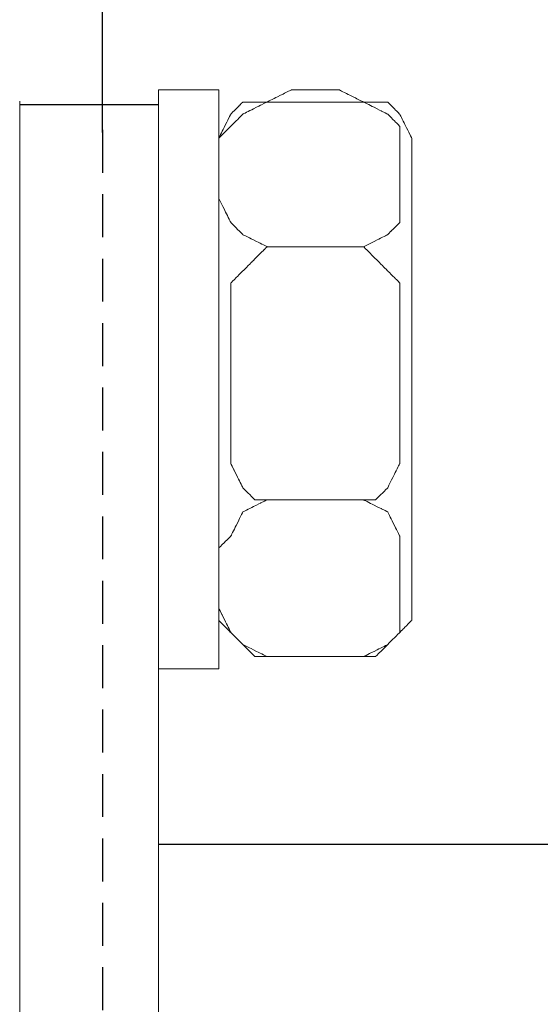
# Model space of a CAD drawing. Units: centimetres. Extents: x -582 to 2, y -182 to 106.
# Drawn here: x -406 to -394, y -1 to 22 of the extents above; entities that cross this region are included whole.
import ezdxf

# ---------------------------------------------------------------- set-up
doc = ezdxf.new("R2010")
doc.units = ezdxf.units.CM
doc.header["$MEASUREMENT"] = 0
doc.linetypes.add('штриховаяX2', pattern=[1.5, 1, -0.5])
doc.layers.add('layer 1', color=7, linetype='Continuous')
doc.styles.get("Standard").update_dxf_attribs({"font": 'isocpeur.ttf', "height": 10})
doc.dimstyles.get("Standard").update_dxf_attribs({"dimtxt": 10, "dimasz": 10, "dimexe": 0.18, "dimexo": 0.0625, "dimgap": 3, "dimtad": 1, "dimdec": 0, "dimzin": 0, "dimdsep": 46, "dimtxsty": 'Standard', "dimcen": 0.09, "dimadec": 0, "dimazin": 0, "dimtfac": 1, "dimtdec": 0, "dimtmove": 0, "dimatfit": 3, "dimfxl": 1, "dimtolj": 1, "dimtzin": 0, "dimarcsym": 0})

# ---------------------------------------------------------------- blocks, each defined once
blk = doc.blocks.new('*D6')
at = {"color": 0, "lineweight": -2, "transparency": 16777216}
for p, q in [((-441.183, 19.573), (-441.183, 50.669)), ((-431.183, 50.489), (-413.712, 50.489)), ((-403.712, 19.573), (-403.712, 50.669))]:
    blk.add_line(p, q, dxfattribs=at)
at = {"color": 0, "transparency": 16777216}
for points in [[(-431.183, 52.156), (-431.183, 48.822), (-441.183, 50.489)], [(-413.712, 52.156), (-413.712, 48.822), (-403.712, 50.489)]]:
    blk.add_solid(points, dxfattribs=at)
at = {"layer": 'Defpoints', "color": 0, "transparency": 16777216}
for p in [(-403.712, 50.489), (-441.183, 19.51), (-403.712, 19.51)]:
    blk.add_point(p, dxfattribs=at)
at = {"color": 0, "transparency": 16777216, "insert": (-422.447, 58.489), "char_height": 10, "attachment_point": 5}
blk.add_mtext('\\A1;37', dxfattribs=at)

msp = doc.modelspace()

# ---------------------------------------------------------------- linework, layer by layer
for p, q in [((-402.407, 20.216), (-405.638, 20.216)), ((-402.406, 3.001), (-369.586, 3.001))]:
    msp.add_line(p, q)
at = {"linetype": 'штриховаяX2'}
msp.add_line((-403.712, 19.635), (-403.712, -105.052), dxfattribs=at)
at = {"layer": 'layer 1', "lineweight": 20}
for points, knots in [([(-401.003, 7.088), (-401.003, 7.088), (-402.407, 7.088), (-402.407, 7.088), (-402.407, 7.088), (-402.407, 7.088), (-402.407, 7.088), (-402.407, 10.457), (-402.407, 10.457), (-402.407, 13.826), (-402.407, 20.564), (-402.407, 20.564), (-402.407, 20.564), (-402.407, 20.564), (-402.407, 20.564), (-402.056, 20.564), (-402.056, 20.564), (-401.705, 20.564), (-401.003, 20.564), (-401.003, 20.564), (-401.003, 20.564), (-401.003, 20.564), (-401.003, 20.564), (-401.003, 17.195), (-401.003, 17.195), (-401.003, 13.826), (-401.003, 7.088), (-401.003, 7.088), (-401.003, 7.088), (-401.003, 7.088), (-401.003, 7.088), (-401.003, 7.088)], [0, 0, 0, 0, 0.111111, 0.111111, 0.111111, 0.166667, 0.222222, 0.222222, 0.222222, 0.277778, 0.333333, 0.333333, 0.333333, 0.388889, 0.444444, 0.444444, 0.444444, 0.5, 0.555556, 0.555556, 0.555556, 0.611111, 0.666667, 0.666667, 0.666667, 0.722222, 0.777778, 0.777778, 0.777778, 0.888889, 1, 1, 1, 1]), ([(-401.003, 7.088), (-401.003, 7.088), (-402.407, 7.088), (-402.407, 7.088), (-402.407, 7.088), (-402.407, 7.088), (-402.407, 7.088), (-402.407, 10.457), (-402.407, 10.457), (-402.407, 13.826), (-402.407, 20.564), (-402.407, 20.564), (-402.407, 20.564), (-402.407, 20.564), (-402.407, 20.564), (-402.056, 20.564), (-402.056, 20.564), (-401.705, 20.564), (-401.003, 20.564), (-401.003, 20.564), (-401.003, 20.564), (-401.003, 20.564), (-401.003, 20.564), (-401.003, 17.195), (-401.003, 17.195), (-401.003, 13.826), (-401.003, 7.088), (-401.003, 7.088), (-401.003, 7.088), (-401.003, 7.088), (-401.003, 7.088), (-401.003, 7.088)], [0, 0, 0, 0, 0.111111, 0.111111, 0.111111, 0.166667, 0.222222, 0.222222, 0.222222, 0.277778, 0.333333, 0.333333, 0.333333, 0.388889, 0.444444, 0.444444, 0.444444, 0.5, 0.555556, 0.555556, 0.555556, 0.611111, 0.666667, 0.666667, 0.666667, 0.722222, 0.777778, 0.777778, 0.777778, 0.888889, 1, 1, 1, 1]), ([(-401.003, 19.441), (-401.003, 19.441), (-401.003, 18.038), (-401.003, 18.038), (-401.003, 18.038), (-401.003, 18.038), (-401.003, 18.038), (-400.933, 17.897), (-400.933, 17.897), (-400.863, 17.757), (-400.723, 17.476), (-400.723, 17.476), (-400.723, 17.476), (-400.723, 17.476), (-400.723, 17.476), (-400.652, 17.406), (-400.652, 17.406), (-400.582, 17.335), (-400.442, 17.195), (-400.442, 17.195), (-400.442, 17.195), (-400.442, 17.195), (-400.442, 17.195), (-400.301, 17.125), (-400.301, 17.125), (-400.161, 17.055), (-399.88, 16.914), (-399.88, 16.914), (-399.88, 16.914), (-399.88, 16.914), (-399.88, 16.914), (-399.739, 16.914), (-399.739, 16.914), (-399.599, 16.914), (-399.319, 16.914), (-399.319, 16.914), (-399.319, 16.914), (-399.319, 16.914), (-399.319, 16.914), (-399.038, 16.914), (-399.038, 16.914), (-398.758, 16.914), (-398.195, 16.914), (-398.195, 16.914), (-398.195, 16.914), (-398.195, 16.914), (-398.195, 16.914), (-398.056, 16.914), (-398.056, 16.914), (-397.915, 16.914), (-397.634, 16.914), (-397.634, 16.914), (-397.634, 16.914), (-397.634, 16.914), (-397.634, 16.914), (-397.494, 16.984), (-397.494, 16.984), (-397.353, 17.055), (-397.072, 17.195), (-397.072, 17.195), (-397.072, 17.195), (-397.072, 17.195), (-397.072, 17.195), (-397.003, 17.265), (-397.003, 17.265), (-396.933, 17.335), (-396.792, 17.476), (-396.792, 17.476), (-396.792, 17.476), (-396.792, 17.476), (-396.792, 17.476), (-396.792, 17.616), (-396.792, 17.616), (-396.792, 17.757), (-396.792, 18.038), (-396.792, 18.038), (-396.792, 18.038), (-396.792, 18.038), (-396.792, 18.038), (-396.792, 18.388), (-396.792, 18.388), (-396.792, 18.739), (-396.792, 19.441), (-396.792, 19.441), (-396.792, 19.441), (-396.792, 19.441), (-396.792, 19.511), (-396.792, 19.511), (-396.792, 19.511), (-396.792, 19.511), (-396.792, 19.722), (-396.792, 19.722), (-396.792, 19.722), (-396.792, 19.722), (-396.792, 19.722), (-396.862, 19.792), (-396.862, 19.792), (-396.933, 19.862), (-397.072, 20.003), (-397.072, 20.003), (-397.072, 20.003), (-397.072, 20.003), (-397.072, 20.003), (-397.214, 20.073), (-397.214, 20.073), (-397.353, 20.143), (-397.634, 20.284), (-397.634, 20.284), (-397.634, 20.284), (-397.634, 20.284), (-397.634, 20.284), (-397.775, 20.354), (-397.775, 20.354), (-397.915, 20.423), (-398.195, 20.564), (-398.195, 20.564), (-398.195, 20.564), (-398.195, 20.564), (-398.195, 20.564), (-398.477, 20.564), (-398.477, 20.564), (-398.758, 20.564), (-399.319, 20.564), (-399.319, 20.564), (-399.319, 20.564), (-399.319, 20.564), (-399.319, 20.564), (-399.46, 20.494), (-399.46, 20.494), (-399.599, 20.423), (-399.88, 20.284), (-399.88, 20.284), (-399.88, 20.284), (-399.88, 20.284), (-399.88, 20.284), (-400.021, 20.213), (-400.021, 20.213), (-400.161, 20.143), (-400.442, 20.003), (-400.442, 20.003), (-400.442, 20.003), (-400.442, 20.003), (-400.442, 20.003), (-400.512, 19.932), (-400.512, 19.932), (-400.582, 19.862), (-400.723, 19.722), (-400.723, 19.722), (-400.723, 19.722), (-400.723, 19.722), (-400.723, 19.722), (-400.793, 19.652), (-400.793, 19.652), (-400.863, 19.581), (-401.003, 19.441), (-401.003, 19.441), (-401.003, 19.441), (-401.003, 19.441), (-401.003, 19.441), (-401.003, 19.441)], [0, 0, 0, 0, 0.02439, 0.02439, 0.02439, 0.036585, 0.04878, 0.04878, 0.04878, 0.060976, 0.073171, 0.073171, 0.073171, 0.085366, 0.097561, 0.097561, 0.097561, 0.109756, 0.121951, 0.121951, 0.121951, 0.134146, 0.146341, 0.146341, 0.146341, 0.158537, 0.170732, 0.170732, 0.170732, 0.182927, 0.195122, 0.195122, 0.195122, 0.207317, 0.219512, 0.219512, 0.219512, 0.231707, 0.243902, 0.243902, 0.243902, 0.256098, 0.268293, 0.268293, 0.268293, 0.280488, 0.292683, 0.292683, 0.292683, 0.304878, 0.317073, 0.317073, 0.317073, 0.329268, 0.341463, 0.341463, 0.341463, 0.353659, 0.365854, 0.365854, 0.365854, 0.378049, 0.390244, 0.390244, 0.390244, 0.402439, 0.414634, 0.414634, 0.414634, 0.426829, 0.439024, 0.439024, 0.439024, 0.45122, 0.463415, 0.463415, 0.463415, 0.47561, 0.487805, 0.487805, 0.487805, 0.5, 0.512195, 0.512195, 0.512195, 0.52439, 0.536585, 0.536585, 0.536585, 0.54878, 0.560976, 0.560976, 0.560976, 0.573171, 0.585366, 0.585366, 0.585366, 0.597561, 0.609756, 0.609756, 0.609756, 0.621951, 0.634146, 0.634146, 0.634146, 0.646341, 0.658537, 0.658537, 0.658537, 0.670732, 0.682927, 0.682927, 0.682927, 0.695122, 0.707317, 0.707317, 0.707317, 0.719512, 0.731707, 0.731707, 0.731707, 0.743902, 0.756098, 0.756098, 0.756098, 0.768293, 0.780488, 0.780488, 0.780488, 0.792683, 0.804878, 0.804878, 0.804878, 0.817073, 0.829268, 0.829268, 0.829268, 0.841463, 0.853659, 0.853659, 0.853659, 0.865854, 0.878049, 0.878049, 0.878049, 0.890244, 0.902439, 0.902439, 0.902439, 0.914634, 0.926829, 0.926829, 0.926829, 0.939024, 0.95122, 0.95122, 0.95122, 0.97561, 1, 1, 1, 1]), ([(-401.003, 19.441), (-401.003, 19.441), (-401.003, 18.038), (-401.003, 18.038), (-401.003, 18.038), (-401.003, 18.038), (-401.003, 18.038), (-400.933, 17.897), (-400.933, 17.897), (-400.863, 17.757), (-400.723, 17.476), (-400.723, 17.476), (-400.723, 17.476), (-400.723, 17.476), (-400.723, 17.476), (-400.652, 17.406), (-400.652, 17.406), (-400.582, 17.335), (-400.442, 17.195), (-400.442, 17.195), (-400.442, 17.195), (-400.442, 17.195), (-400.442, 17.195), (-400.301, 17.125), (-400.301, 17.125), (-400.161, 17.055), (-399.88, 16.914), (-399.88, 16.914), (-399.88, 16.914), (-399.88, 16.914), (-399.88, 16.914), (-399.739, 16.914), (-399.739, 16.914), (-399.599, 16.914), (-399.319, 16.914), (-399.319, 16.914), (-399.319, 16.914), (-399.319, 16.914), (-399.319, 16.914), (-399.038, 16.914), (-399.038, 16.914), (-398.758, 16.914), (-398.195, 16.914), (-398.195, 16.914), (-398.195, 16.914), (-398.195, 16.914), (-398.195, 16.914), (-398.056, 16.914), (-398.056, 16.914), (-397.915, 16.914), (-397.634, 16.914), (-397.634, 16.914), (-397.634, 16.914), (-397.634, 16.914), (-397.634, 16.914), (-397.494, 16.984), (-397.494, 16.984), (-397.353, 17.055), (-397.072, 17.195), (-397.072, 17.195), (-397.072, 17.195), (-397.072, 17.195), (-397.072, 17.195), (-397.003, 17.265), (-397.003, 17.265), (-396.933, 17.335), (-396.792, 17.476), (-396.792, 17.476), (-396.792, 17.476), (-396.792, 17.476), (-396.792, 17.476), (-396.792, 17.616), (-396.792, 17.616), (-396.792, 17.757), (-396.792, 18.038), (-396.792, 18.038), (-396.792, 18.038), (-396.792, 18.038), (-396.792, 18.038), (-396.792, 18.388), (-396.792, 18.388), (-396.792, 18.739), (-396.792, 19.441), (-396.792, 19.441), (-396.792, 19.441), (-396.792, 19.441), (-396.792, 19.511), (-396.792, 19.511), (-396.792, 19.511), (-396.792, 19.511), (-396.792, 19.722), (-396.792, 19.722), (-396.792, 19.722), (-396.792, 19.722), (-396.792, 19.722), (-396.862, 19.792), (-396.862, 19.792), (-396.933, 19.862), (-397.072, 20.003), (-397.072, 20.003), (-397.072, 20.003), (-397.072, 20.003), (-397.072, 20.003), (-397.214, 20.073), (-397.214, 20.073), (-397.353, 20.143), (-397.634, 20.284), (-397.634, 20.284), (-397.634, 20.284), (-397.634, 20.284), (-397.634, 20.284), (-397.775, 20.354), (-397.775, 20.354), (-397.915, 20.423), (-398.195, 20.564), (-398.195, 20.564), (-398.195, 20.564), (-398.195, 20.564), (-398.195, 20.564), (-398.477, 20.564), (-398.477, 20.564), (-398.758, 20.564), (-399.319, 20.564), (-399.319, 20.564), (-399.319, 20.564), (-399.319, 20.564), (-399.319, 20.564), (-399.46, 20.494), (-399.46, 20.494), (-399.599, 20.423), (-399.88, 20.284), (-399.88, 20.284), (-399.88, 20.284), (-399.88, 20.284), (-399.88, 20.284), (-400.021, 20.213), (-400.021, 20.213), (-400.161, 20.143), (-400.442, 20.003), (-400.442, 20.003), (-400.442, 20.003), (-400.442, 20.003), (-400.442, 20.003), (-400.512, 19.932), (-400.512, 19.932), (-400.582, 19.862), (-400.723, 19.722), (-400.723, 19.722), (-400.723, 19.722), (-400.723, 19.722), (-400.723, 19.722), (-400.793, 19.652), (-400.793, 19.652), (-400.863, 19.581), (-401.003, 19.441), (-401.003, 19.441), (-401.003, 19.441), (-401.003, 19.441), (-401.003, 19.441), (-401.003, 19.441)], [0, 0, 0, 0, 0.02439, 0.02439, 0.02439, 0.036585, 0.04878, 0.04878, 0.04878, 0.060976, 0.073171, 0.073171, 0.073171, 0.085366, 0.097561, 0.097561, 0.097561, 0.109756, 0.121951, 0.121951, 0.121951, 0.134146, 0.146341, 0.146341, 0.146341, 0.158537, 0.170732, 0.170732, 0.170732, 0.182927, 0.195122, 0.195122, 0.195122, 0.207317, 0.219512, 0.219512, 0.219512, 0.231707, 0.243902, 0.243902, 0.243902, 0.256098, 0.268293, 0.268293, 0.268293, 0.280488, 0.292683, 0.292683, 0.292683, 0.304878, 0.317073, 0.317073, 0.317073, 0.329268, 0.341463, 0.341463, 0.341463, 0.353659, 0.365854, 0.365854, 0.365854, 0.378049, 0.390244, 0.390244, 0.390244, 0.402439, 0.414634, 0.414634, 0.414634, 0.426829, 0.439024, 0.439024, 0.439024, 0.45122, 0.463415, 0.463415, 0.463415, 0.47561, 0.487805, 0.487805, 0.487805, 0.5, 0.512195, 0.512195, 0.512195, 0.52439, 0.536585, 0.536585, 0.536585, 0.54878, 0.560976, 0.560976, 0.560976, 0.573171, 0.585366, 0.585366, 0.585366, 0.597561, 0.609756, 0.609756, 0.609756, 0.621951, 0.634146, 0.634146, 0.634146, 0.646341, 0.658537, 0.658537, 0.658537, 0.670732, 0.682927, 0.682927, 0.682927, 0.695122, 0.707317, 0.707317, 0.707317, 0.719512, 0.731707, 0.731707, 0.731707, 0.743902, 0.756098, 0.756098, 0.756098, 0.768293, 0.780488, 0.780488, 0.780488, 0.792683, 0.804878, 0.804878, 0.804878, 0.817073, 0.829268, 0.829268, 0.829268, 0.841463, 0.853659, 0.853659, 0.853659, 0.865854, 0.878049, 0.878049, 0.878049, 0.890244, 0.902439, 0.902439, 0.902439, 0.914634, 0.926829, 0.926829, 0.926829, 0.939024, 0.95122, 0.95122, 0.95122, 0.97561, 1, 1, 1, 1]), ([(-405.638, 20.302), (-405.638, 17.283), (-405.638, 4.291), (-405.638, -16.788), (-405.638, -16.788), (-405.638, -16.788), (-405.638, -16.788), (-405.638, -16.788), (-405.638, -16.788), (-405.638, -16.788), (-402.406, -16.788), (-402.406, -16.788), (-402.406, -16.788), (-402.406, -16.788), (-402.406, -16.788), (-402.406, -3.053), (-402.406, -3.053), (-402.406, 5.132), (-402.406, 18.195), (-402.406, 20.302)], [0.6925168, 0.6925168, 0.6925168, 0.6925168, 0.7222222, 0.7777778, 0.7777778, 0.7777778, 0.8888889, 1, 1, 1, 1.1111111, 1.1111111, 1.1111111, 1.1666667, 1.2222222, 1.2222222, 1.2222222, 1.2777778, 1.2884357, 1.2884357, 1.2884357, 1.2884357]), ([(-405.638, 20.302), (-405.638, 17.283), (-405.638, 4.291), (-405.638, -16.788), (-405.638, -16.788), (-405.638, -16.788), (-405.638, -16.788), (-405.638, -16.788), (-405.638, -16.788), (-405.638, -16.788), (-402.406, -16.788), (-402.406, -16.788), (-402.406, -16.788), (-402.406, -16.788), (-402.406, -16.788), (-402.406, -3.053), (-402.406, -3.053), (-402.406, 5.132), (-402.406, 18.195), (-402.406, 20.302)], [0.6925168, 0.6925168, 0.6925168, 0.6925168, 0.7222222, 0.7777778, 0.7777778, 0.7777778, 0.8888889, 1, 1, 1, 1.1111111, 1.1111111, 1.1111111, 1.1666667, 1.2222222, 1.2222222, 1.2222222, 1.2777778, 1.2884357, 1.2884357, 1.2884357, 1.2884357]), ([(-399.599, 7.369), (-399.599, 7.369), (-397.914, 7.369), (-397.914, 7.369), (-397.914, 7.369), (-397.914, 7.369), (-397.914, 7.369), (-397.775, 7.369), (-397.775, 7.369), (-397.634, 7.369), (-397.353, 7.369), (-397.353, 7.369), (-397.353, 7.369), (-397.353, 7.369), (-397.353, 7.369), (-397.284, 7.439), (-397.284, 7.439), (-397.214, 7.509), (-397.072, 7.65), (-397.072, 7.65), (-397.072, 7.65), (-397.072, 7.65), (-397.072, 7.65), (-397.003, 7.72), (-397.003, 7.72), (-396.933, 7.79), (-396.792, 7.929), (-396.792, 7.929), (-396.792, 7.929), (-396.792, 7.929), (-396.792, 7.929), (-396.722, 8.001), (-396.722, 8.001), (-396.651, 8.071), (-396.511, 8.211), (-396.511, 8.211), (-396.511, 8.211), (-396.511, 8.211), (-396.511, 8.211), (-396.511, 11.019), (-396.511, 11.019), (-396.511, 13.826), (-396.511, 19.441), (-396.511, 19.441), (-396.511, 19.441), (-396.511, 19.441), (-396.511, 19.441), (-396.582, 19.581), (-396.582, 19.581), (-396.651, 19.722), (-396.792, 20.003), (-396.792, 20.003), (-396.792, 20.003), (-396.792, 20.003), (-396.792, 20.003), (-396.862, 20.073), (-396.862, 20.073), (-396.933, 20.143), (-397.072, 20.284), (-397.072, 20.284), (-397.072, 20.284), (-397.072, 20.284), (-397.144, 20.284), (-397.144, 20.284), (-397.144, 20.284), (-397.144, 20.284), (-397.353, 20.284), (-397.353, 20.284), (-397.353, 20.284), (-397.353, 20.284), (-397.353, 20.284), (-397.494, 20.284), (-397.494, 20.284), (-397.634, 20.283), (-397.914, 20.284), (-397.914, 20.284), (-397.914, 20.284), (-397.914, 20.284), (-397.914, 20.284), (-398.336, 20.284), (-398.336, 20.284), (-398.758, 20.283), (-399.599, 20.284), (-399.599, 20.284), (-399.599, 20.284), (-399.599, 20.284), (-399.599, 20.284), (-399.739, 20.284), (-399.739, 20.284), (-399.88, 20.283), (-400.161, 20.284), (-400.161, 20.284), (-400.161, 20.284), (-400.161, 20.284), (-400.231, 20.284), (-400.231, 20.284), (-400.231, 20.284), (-400.231, 20.284), (-400.442, 20.284), (-400.442, 20.284), (-400.442, 20.284), (-400.442, 20.284), (-400.442, 20.284), (-400.512, 20.213), (-400.512, 20.213), (-400.582, 20.143), (-400.723, 20.003), (-400.723, 20.003), (-400.723, 20.003), (-400.723, 20.003), (-400.723, 20.003), (-400.793, 19.862), (-400.793, 19.862), (-400.863, 19.722), (-401.003, 19.441), (-401.003, 19.441), (-401.003, 19.441), (-401.003, 19.441), (-401.003, 19.441), (-401.003, 16.634), (-401.003, 16.634), (-401.003, 13.826), (-401.003, 8.211), (-401.003, 8.211), (-401.003, 8.211), (-401.003, 8.211), (-401.003, 8.211), (-400.933, 8.141), (-400.933, 8.141), (-400.863, 8.071), (-400.723, 7.929), (-400.723, 7.929), (-400.723, 7.929), (-400.723, 7.929), (-400.723, 7.929), (-400.652, 7.86), (-400.652, 7.86), (-400.582, 7.79), (-400.442, 7.65), (-400.442, 7.65), (-400.442, 7.65), (-400.442, 7.65), (-400.442, 7.65), (-400.371, 7.579), (-400.371, 7.579), (-400.301, 7.509), (-400.161, 7.369), (-400.161, 7.369), (-400.161, 7.369), (-400.161, 7.369), (-400.161, 7.369), (-400.021, 7.369), (-400.021, 7.369), (-399.88, 7.369), (-399.599, 7.369), (-399.599, 7.369), (-399.599, 7.369), (-399.599, 7.369), (-399.599, 7.369), (-399.599, 7.369)], [0, 0, 0, 0, 0.02439, 0.02439, 0.02439, 0.036585, 0.04878, 0.04878, 0.04878, 0.060976, 0.073171, 0.073171, 0.073171, 0.085366, 0.097561, 0.097561, 0.097561, 0.109756, 0.121951, 0.121951, 0.121951, 0.134146, 0.146341, 0.146341, 0.146341, 0.158537, 0.170732, 0.170732, 0.170732, 0.182927, 0.195122, 0.195122, 0.195122, 0.207317, 0.219512, 0.219512, 0.219512, 0.231707, 0.243902, 0.243902, 0.243902, 0.256098, 0.268293, 0.268293, 0.268293, 0.280488, 0.292683, 0.292683, 0.292683, 0.304878, 0.317073, 0.317073, 0.317073, 0.329268, 0.341463, 0.341463, 0.341463, 0.353659, 0.365854, 0.365854, 0.365854, 0.378049, 0.390244, 0.390244, 0.390244, 0.402439, 0.414634, 0.414634, 0.414634, 0.426829, 0.439024, 0.439024, 0.439024, 0.45122, 0.463415, 0.463415, 0.463415, 0.47561, 0.487805, 0.487805, 0.487805, 0.5, 0.512195, 0.512195, 0.512195, 0.52439, 0.536585, 0.536585, 0.536585, 0.54878, 0.560976, 0.560976, 0.560976, 0.573171, 0.585366, 0.585366, 0.585366, 0.597561, 0.609756, 0.609756, 0.609756, 0.621951, 0.634146, 0.634146, 0.634146, 0.646341, 0.658537, 0.658537, 0.658537, 0.670732, 0.682927, 0.682927, 0.682927, 0.695122, 0.707317, 0.707317, 0.707317, 0.719512, 0.731707, 0.731707, 0.731707, 0.743902, 0.756098, 0.756098, 0.756098, 0.768293, 0.780488, 0.780488, 0.780488, 0.792683, 0.804878, 0.804878, 0.804878, 0.817073, 0.829268, 0.829268, 0.829268, 0.841463, 0.853659, 0.853659, 0.853659, 0.865854, 0.878049, 0.878049, 0.878049, 0.890244, 0.902439, 0.902439, 0.902439, 0.914634, 0.926829, 0.926829, 0.926829, 0.939024, 0.95122, 0.95122, 0.95122, 0.97561, 1, 1, 1, 1]), ([(-399.599, 7.369), (-399.599, 7.369), (-397.914, 7.369), (-397.914, 7.369), (-397.914, 7.369), (-397.914, 7.369), (-397.914, 7.369), (-397.775, 7.369), (-397.775, 7.369), (-397.634, 7.369), (-397.353, 7.369), (-397.353, 7.369), (-397.353, 7.369), (-397.353, 7.369), (-397.353, 7.369), (-397.284, 7.439), (-397.284, 7.439), (-397.214, 7.509), (-397.072, 7.65), (-397.072, 7.65), (-397.072, 7.65), (-397.072, 7.65), (-397.072, 7.65), (-397.003, 7.72), (-397.003, 7.72), (-396.933, 7.79), (-396.792, 7.929), (-396.792, 7.929), (-396.792, 7.929), (-396.792, 7.929), (-396.792, 7.929), (-396.722, 8.001), (-396.722, 8.001), (-396.651, 8.071), (-396.511, 8.211), (-396.511, 8.211), (-396.511, 8.211), (-396.511, 8.211), (-396.511, 8.211), (-396.511, 11.019), (-396.511, 11.019), (-396.511, 13.826), (-396.511, 19.441), (-396.511, 19.441), (-396.511, 19.441), (-396.511, 19.441), (-396.511, 19.441), (-396.582, 19.581), (-396.582, 19.581), (-396.651, 19.722), (-396.792, 20.003), (-396.792, 20.003), (-396.792, 20.003), (-396.792, 20.003), (-396.792, 20.003), (-396.862, 20.073), (-396.862, 20.073), (-396.933, 20.143), (-397.072, 20.284), (-397.072, 20.284), (-397.072, 20.284), (-397.072, 20.284), (-397.144, 20.284), (-397.144, 20.284), (-397.144, 20.284), (-397.144, 20.284), (-397.353, 20.284), (-397.353, 20.284), (-397.353, 20.284), (-397.353, 20.284), (-397.353, 20.284), (-397.494, 20.284), (-397.494, 20.284), (-397.634, 20.283), (-397.914, 20.284), (-397.914, 20.284), (-397.914, 20.284), (-397.914, 20.284), (-397.914, 20.284), (-398.336, 20.284), (-398.336, 20.284), (-398.758, 20.283), (-399.599, 20.284), (-399.599, 20.284), (-399.599, 20.284), (-399.599, 20.284), (-399.599, 20.284), (-399.739, 20.284), (-399.739, 20.284), (-399.88, 20.283), (-400.161, 20.284), (-400.161, 20.284), (-400.161, 20.284), (-400.161, 20.284), (-400.231, 20.284), (-400.231, 20.284), (-400.231, 20.284), (-400.231, 20.284), (-400.442, 20.284), (-400.442, 20.284), (-400.442, 20.284), (-400.442, 20.284), (-400.442, 20.284), (-400.512, 20.213), (-400.512, 20.213), (-400.582, 20.143), (-400.723, 20.003), (-400.723, 20.003), (-400.723, 20.003), (-400.723, 20.003), (-400.723, 20.003), (-400.793, 19.862), (-400.793, 19.862), (-400.863, 19.722), (-401.003, 19.441), (-401.003, 19.441), (-401.003, 19.441), (-401.003, 19.441), (-401.003, 19.441), (-401.003, 16.634), (-401.003, 16.634), (-401.003, 13.826), (-401.003, 8.211), (-401.003, 8.211), (-401.003, 8.211), (-401.003, 8.211), (-401.003, 8.211), (-400.933, 8.141), (-400.933, 8.141), (-400.863, 8.071), (-400.723, 7.929), (-400.723, 7.929), (-400.723, 7.929), (-400.723, 7.929), (-400.723, 7.929), (-400.652, 7.86), (-400.652, 7.86), (-400.582, 7.79), (-400.442, 7.65), (-400.442, 7.65), (-400.442, 7.65), (-400.442, 7.65), (-400.442, 7.65), (-400.371, 7.579), (-400.371, 7.579), (-400.301, 7.509), (-400.161, 7.369), (-400.161, 7.369), (-400.161, 7.369), (-400.161, 7.369), (-400.161, 7.369), (-400.021, 7.369), (-400.021, 7.369), (-399.88, 7.369), (-399.599, 7.369), (-399.599, 7.369), (-399.599, 7.369), (-399.599, 7.369), (-399.599, 7.369), (-399.599, 7.369)], [0, 0, 0, 0, 0.02439, 0.02439, 0.02439, 0.036585, 0.04878, 0.04878, 0.04878, 0.060976, 0.073171, 0.073171, 0.073171, 0.085366, 0.097561, 0.097561, 0.097561, 0.109756, 0.121951, 0.121951, 0.121951, 0.134146, 0.146341, 0.146341, 0.146341, 0.158537, 0.170732, 0.170732, 0.170732, 0.182927, 0.195122, 0.195122, 0.195122, 0.207317, 0.219512, 0.219512, 0.219512, 0.231707, 0.243902, 0.243902, 0.243902, 0.256098, 0.268293, 0.268293, 0.268293, 0.280488, 0.292683, 0.292683, 0.292683, 0.304878, 0.317073, 0.317073, 0.317073, 0.329268, 0.341463, 0.341463, 0.341463, 0.353659, 0.365854, 0.365854, 0.365854, 0.378049, 0.390244, 0.390244, 0.390244, 0.402439, 0.414634, 0.414634, 0.414634, 0.426829, 0.439024, 0.439024, 0.439024, 0.45122, 0.463415, 0.463415, 0.463415, 0.47561, 0.487805, 0.487805, 0.487805, 0.5, 0.512195, 0.512195, 0.512195, 0.52439, 0.536585, 0.536585, 0.536585, 0.54878, 0.560976, 0.560976, 0.560976, 0.573171, 0.585366, 0.585366, 0.585366, 0.597561, 0.609756, 0.609756, 0.609756, 0.621951, 0.634146, 0.634146, 0.634146, 0.646341, 0.658537, 0.658537, 0.658537, 0.670732, 0.682927, 0.682927, 0.682927, 0.695122, 0.707317, 0.707317, 0.707317, 0.719512, 0.731707, 0.731707, 0.731707, 0.743902, 0.756098, 0.756098, 0.756098, 0.768293, 0.780488, 0.780488, 0.780488, 0.792683, 0.804878, 0.804878, 0.804878, 0.817073, 0.829268, 0.829268, 0.829268, 0.841463, 0.853659, 0.853659, 0.853659, 0.865854, 0.878049, 0.878049, 0.878049, 0.890244, 0.902439, 0.902439, 0.902439, 0.914634, 0.926829, 0.926829, 0.926829, 0.939024, 0.95122, 0.95122, 0.95122, 0.97561, 1, 1, 1, 1]), ([(-402.407, 16.914), (-402.407, 16.914), (-402.407, 16.914), (-402.407, 15.371), (-402.407, 15.371), (-402.407, 13.826), (-402.407, 10.738), (-402.407, 10.738)], [0, 0, 0, 0, 0.333333, 0.333333, 0.333333, 0.666667, 1, 1, 1, 1]), ([(-400.723, 15.51), (-400.723, 15.51), (-400.723, 12.141), (-400.723, 12.141), (-400.723, 12.141), (-400.723, 12.141), (-400.723, 12.071), (-400.723, 12.071), (-400.723, 12.071), (-400.723, 12.071), (-400.723, 11.861), (-400.723, 11.861), (-400.723, 11.861), (-400.723, 11.861), (-400.723, 11.861), (-400.652, 11.721), (-400.652, 11.721), (-400.582, 11.58), (-400.442, 11.299), (-400.442, 11.299), (-400.442, 11.299), (-400.442, 11.299), (-400.442, 11.299), (-400.371, 11.23), (-400.371, 11.23), (-400.301, 11.159), (-400.161, 11.019), (-400.161, 11.019), (-400.161, 11.019), (-400.161, 11.019), (-400.091, 11.019), (-400.091, 11.019), (-400.091, 11.019), (-400.091, 11.019), (-399.88, 11.019), (-399.88, 11.019), (-399.88, 11.019), (-399.88, 11.019), (-399.88, 11.019), (-399.319, 11.019), (-399.319, 11.019), (-398.758, 11.019), (-397.634, 11.019), (-397.634, 11.019), (-397.634, 11.019), (-397.634, 11.019), (-397.564, 11.019), (-397.564, 11.019), (-397.564, 11.019), (-397.564, 11.019), (-397.353, 11.019), (-397.353, 11.019), (-397.353, 11.019), (-397.353, 11.019), (-397.353, 11.019), (-397.284, 11.088), (-397.284, 11.088), (-397.214, 11.159), (-397.072, 11.299), (-397.072, 11.299), (-397.072, 11.299), (-397.072, 11.299), (-397.072, 11.299), (-397.003, 11.44), (-397.003, 11.44), (-396.933, 11.58), (-396.792, 11.861), (-396.792, 11.861), (-396.792, 11.861), (-396.792, 11.861), (-396.792, 11.931), (-396.792, 11.931), (-396.792, 11.931), (-396.792, 11.931), (-396.792, 12.141), (-396.792, 12.141), (-396.792, 12.141), (-396.792, 12.141), (-396.792, 12.141), (-396.792, 12.984), (-396.792, 12.984), (-396.792, 13.826), (-396.792, 15.51), (-396.792, 15.51), (-396.792, 15.51), (-396.792, 15.51), (-396.792, 15.51), (-396.792, 15.651), (-396.792, 15.651), (-396.792, 15.791), (-396.792, 16.072), (-396.792, 16.072), (-396.792, 16.072), (-396.792, 16.072), (-396.792, 16.072), (-396.862, 16.142), (-396.862, 16.142), (-396.933, 16.212), (-397.072, 16.352), (-397.072, 16.352), (-397.072, 16.352), (-397.072, 16.352), (-397.072, 16.352), (-397.144, 16.423), (-397.144, 16.423), (-397.214, 16.493), (-397.353, 16.634), (-397.353, 16.634), (-397.353, 16.634), (-397.353, 16.634), (-397.353, 16.634), (-397.423, 16.704), (-397.423, 16.704), (-397.494, 16.775), (-397.634, 16.914), (-397.634, 16.914), (-397.634, 16.914), (-397.634, 16.914), (-397.634, 16.914), (-398.196, 16.914), (-398.196, 16.914), (-398.758, 16.914), (-399.88, 16.914), (-399.88, 16.914), (-399.88, 16.914), (-399.88, 16.914), (-399.88, 16.914), (-399.95, 16.845), (-399.95, 16.845), (-400.02, 16.775), (-400.161, 16.634), (-400.161, 16.634), (-400.161, 16.634), (-400.161, 16.634), (-400.161, 16.634), (-400.231, 16.564), (-400.231, 16.564), (-400.301, 16.493), (-400.442, 16.352), (-400.442, 16.352), (-400.442, 16.352), (-400.442, 16.352), (-400.442, 16.352), (-400.512, 16.282), (-400.512, 16.282), (-400.582, 16.212), (-400.723, 16.072), (-400.723, 16.072), (-400.723, 16.072), (-400.723, 16.072), (-400.723, 16.072), (-400.723, 15.932), (-400.723, 15.932), (-400.723, 15.791), (-400.723, 15.51), (-400.723, 15.51), (-400.723, 15.51), (-400.723, 15.51), (-400.723, 15.51), (-400.723, 15.51)], [0, 0, 0, 0, 0.02439, 0.02439, 0.02439, 0.036585, 0.04878, 0.04878, 0.04878, 0.060976, 0.073171, 0.073171, 0.073171, 0.085366, 0.097561, 0.097561, 0.097561, 0.109756, 0.121951, 0.121951, 0.121951, 0.134146, 0.146341, 0.146341, 0.146341, 0.158537, 0.170732, 0.170732, 0.170732, 0.182927, 0.195122, 0.195122, 0.195122, 0.207317, 0.219512, 0.219512, 0.219512, 0.231707, 0.243902, 0.243902, 0.243902, 0.256098, 0.268293, 0.268293, 0.268293, 0.280488, 0.292683, 0.292683, 0.292683, 0.304878, 0.317073, 0.317073, 0.317073, 0.329268, 0.341463, 0.341463, 0.341463, 0.353659, 0.365854, 0.365854, 0.365854, 0.378049, 0.390244, 0.390244, 0.390244, 0.402439, 0.414634, 0.414634, 0.414634, 0.426829, 0.439024, 0.439024, 0.439024, 0.45122, 0.463415, 0.463415, 0.463415, 0.47561, 0.487805, 0.487805, 0.487805, 0.5, 0.512195, 0.512195, 0.512195, 0.52439, 0.536585, 0.536585, 0.536585, 0.54878, 0.560976, 0.560976, 0.560976, 0.573171, 0.585366, 0.585366, 0.585366, 0.597561, 0.609756, 0.609756, 0.609756, 0.621951, 0.634146, 0.634146, 0.634146, 0.646341, 0.658537, 0.658537, 0.658537, 0.670732, 0.682927, 0.682927, 0.682927, 0.695122, 0.707317, 0.707317, 0.707317, 0.719512, 0.731707, 0.731707, 0.731707, 0.743902, 0.756098, 0.756098, 0.756098, 0.768293, 0.780488, 0.780488, 0.780488, 0.792683, 0.804878, 0.804878, 0.804878, 0.817073, 0.829268, 0.829268, 0.829268, 0.841463, 0.853659, 0.853659, 0.853659, 0.865854, 0.878049, 0.878049, 0.878049, 0.890244, 0.902439, 0.902439, 0.902439, 0.914634, 0.926829, 0.926829, 0.926829, 0.939024, 0.95122, 0.95122, 0.95122, 0.97561, 1, 1, 1, 1]), ([(-400.723, 15.51), (-400.723, 15.51), (-400.723, 12.141), (-400.723, 12.141), (-400.723, 12.141), (-400.723, 12.141), (-400.723, 12.071), (-400.723, 12.071), (-400.723, 12.071), (-400.723, 12.071), (-400.723, 11.861), (-400.723, 11.861), (-400.723, 11.861), (-400.723, 11.861), (-400.723, 11.861), (-400.652, 11.721), (-400.652, 11.721), (-400.582, 11.58), (-400.442, 11.299), (-400.442, 11.299), (-400.442, 11.299), (-400.442, 11.299), (-400.442, 11.299), (-400.371, 11.23), (-400.371, 11.23), (-400.301, 11.159), (-400.161, 11.019), (-400.161, 11.019), (-400.161, 11.019), (-400.161, 11.019), (-400.091, 11.019), (-400.091, 11.019), (-400.091, 11.019), (-400.091, 11.019), (-399.88, 11.019), (-399.88, 11.019), (-399.88, 11.019), (-399.88, 11.019), (-399.88, 11.019), (-399.319, 11.019), (-399.319, 11.019), (-398.758, 11.019), (-397.634, 11.019), (-397.634, 11.019), (-397.634, 11.019), (-397.634, 11.019), (-397.564, 11.019), (-397.564, 11.019), (-397.564, 11.019), (-397.564, 11.019), (-397.353, 11.019), (-397.353, 11.019), (-397.353, 11.019), (-397.353, 11.019), (-397.353, 11.019), (-397.284, 11.088), (-397.284, 11.088), (-397.214, 11.159), (-397.072, 11.299), (-397.072, 11.299), (-397.072, 11.299), (-397.072, 11.299), (-397.072, 11.299), (-397.003, 11.44), (-397.003, 11.44), (-396.933, 11.58), (-396.792, 11.861), (-396.792, 11.861), (-396.792, 11.861), (-396.792, 11.861), (-396.792, 11.931), (-396.792, 11.931), (-396.792, 11.931), (-396.792, 11.931), (-396.792, 12.141), (-396.792, 12.141), (-396.792, 12.141), (-396.792, 12.141), (-396.792, 12.141), (-396.792, 12.984), (-396.792, 12.984), (-396.792, 13.826), (-396.792, 15.51), (-396.792, 15.51), (-396.792, 15.51), (-396.792, 15.51), (-396.792, 15.51), (-396.792, 15.651), (-396.792, 15.651), (-396.792, 15.791), (-396.792, 16.072), (-396.792, 16.072), (-396.792, 16.072), (-396.792, 16.072), (-396.792, 16.072), (-396.862, 16.142), (-396.862, 16.142), (-396.933, 16.212), (-397.072, 16.352), (-397.072, 16.352), (-397.072, 16.352), (-397.072, 16.352), (-397.072, 16.352), (-397.144, 16.423), (-397.144, 16.423), (-397.214, 16.493), (-397.353, 16.634), (-397.353, 16.634), (-397.353, 16.634), (-397.353, 16.634), (-397.353, 16.634), (-397.423, 16.704), (-397.423, 16.704), (-397.494, 16.775), (-397.634, 16.914), (-397.634, 16.914), (-397.634, 16.914), (-397.634, 16.914), (-397.634, 16.914), (-398.196, 16.914), (-398.196, 16.914), (-398.758, 16.914), (-399.88, 16.914), (-399.88, 16.914), (-399.88, 16.914), (-399.88, 16.914), (-399.88, 16.914), (-399.95, 16.845), (-399.95, 16.845), (-400.02, 16.775), (-400.161, 16.634), (-400.161, 16.634), (-400.161, 16.634), (-400.161, 16.634), (-400.161, 16.634), (-400.231, 16.564), (-400.231, 16.564), (-400.301, 16.493), (-400.442, 16.352), (-400.442, 16.352), (-400.442, 16.352), (-400.442, 16.352), (-400.442, 16.352), (-400.512, 16.282), (-400.512, 16.282), (-400.582, 16.212), (-400.723, 16.072), (-400.723, 16.072), (-400.723, 16.072), (-400.723, 16.072), (-400.723, 16.072), (-400.723, 15.932), (-400.723, 15.932), (-400.723, 15.791), (-400.723, 15.51), (-400.723, 15.51), (-400.723, 15.51), (-400.723, 15.51), (-400.723, 15.51), (-400.723, 15.51)], [0, 0, 0, 0, 0.02439, 0.02439, 0.02439, 0.036585, 0.04878, 0.04878, 0.04878, 0.060976, 0.073171, 0.073171, 0.073171, 0.085366, 0.097561, 0.097561, 0.097561, 0.109756, 0.121951, 0.121951, 0.121951, 0.134146, 0.146341, 0.146341, 0.146341, 0.158537, 0.170732, 0.170732, 0.170732, 0.182927, 0.195122, 0.195122, 0.195122, 0.207317, 0.219512, 0.219512, 0.219512, 0.231707, 0.243902, 0.243902, 0.243902, 0.256098, 0.268293, 0.268293, 0.268293, 0.280488, 0.292683, 0.292683, 0.292683, 0.304878, 0.317073, 0.317073, 0.317073, 0.329268, 0.341463, 0.341463, 0.341463, 0.353659, 0.365854, 0.365854, 0.365854, 0.378049, 0.390244, 0.390244, 0.390244, 0.402439, 0.414634, 0.414634, 0.414634, 0.426829, 0.439024, 0.439024, 0.439024, 0.45122, 0.463415, 0.463415, 0.463415, 0.47561, 0.487805, 0.487805, 0.487805, 0.5, 0.512195, 0.512195, 0.512195, 0.52439, 0.536585, 0.536585, 0.536585, 0.54878, 0.560976, 0.560976, 0.560976, 0.573171, 0.585366, 0.585366, 0.585366, 0.597561, 0.609756, 0.609756, 0.609756, 0.621951, 0.634146, 0.634146, 0.634146, 0.646341, 0.658537, 0.658537, 0.658537, 0.670732, 0.682927, 0.682927, 0.682927, 0.695122, 0.707317, 0.707317, 0.707317, 0.719512, 0.731707, 0.731707, 0.731707, 0.743902, 0.756098, 0.756098, 0.756098, 0.768293, 0.780488, 0.780488, 0.780488, 0.792683, 0.804878, 0.804878, 0.804878, 0.817073, 0.829268, 0.829268, 0.829268, 0.841463, 0.853659, 0.853659, 0.853659, 0.865854, 0.878049, 0.878049, 0.878049, 0.890244, 0.902439, 0.902439, 0.902439, 0.914634, 0.926829, 0.926829, 0.926829, 0.939024, 0.95122, 0.95122, 0.95122, 0.97561, 1, 1, 1, 1]), ([(-401.003, 9.895), (-401.003, 9.895), (-401.003, 8.492), (-401.003, 8.492), (-401.003, 8.492), (-401.003, 8.492), (-401.003, 8.492), (-400.933, 8.352), (-400.933, 8.352), (-400.863, 8.211), (-400.723, 7.929), (-400.723, 7.929), (-400.723, 7.929), (-400.723, 7.929), (-400.723, 7.929), (-400.652, 7.86), (-400.652, 7.86), (-400.582, 7.79), (-400.442, 7.65), (-400.442, 7.65), (-400.442, 7.65), (-400.442, 7.65), (-400.442, 7.65), (-400.301, 7.579), (-400.301, 7.579), (-400.161, 7.509), (-399.88, 7.369), (-399.88, 7.369), (-399.88, 7.369), (-399.88, 7.369), (-399.88, 7.369), (-399.739, 7.369), (-399.739, 7.369), (-399.599, 7.369), (-399.319, 7.369), (-399.319, 7.369), (-399.319, 7.369), (-399.319, 7.369), (-399.319, 7.369), (-399.038, 7.369), (-399.038, 7.369), (-398.758, 7.369), (-398.195, 7.369), (-398.195, 7.369), (-398.195, 7.369), (-398.195, 7.369), (-398.195, 7.369), (-398.056, 7.369), (-398.056, 7.369), (-397.915, 7.369), (-397.634, 7.369), (-397.634, 7.369), (-397.634, 7.369), (-397.634, 7.369), (-397.634, 7.369), (-397.494, 7.439), (-397.494, 7.439), (-397.353, 7.509), (-397.072, 7.65), (-397.072, 7.65), (-397.072, 7.65), (-397.072, 7.65), (-397.072, 7.65), (-397.003, 7.72), (-397.003, 7.72), (-396.933, 7.79), (-396.792, 7.929), (-396.792, 7.929), (-396.792, 7.929), (-396.792, 7.929), (-396.792, 7.929), (-396.792, 8.071), (-396.792, 8.071), (-396.792, 8.211), (-396.792, 8.492), (-396.792, 8.492), (-396.792, 8.492), (-396.792, 8.492), (-396.792, 8.492), (-396.792, 8.843), (-396.792, 8.843), (-396.792, 9.193), (-396.792, 9.895), (-396.792, 9.895), (-396.792, 9.895), (-396.792, 9.895), (-396.792, 9.966), (-396.792, 9.966), (-396.792, 9.966), (-396.792, 9.966), (-396.792, 10.176), (-396.792, 10.176), (-396.792, 10.176), (-396.792, 10.176), (-396.792, 10.176), (-396.862, 10.317), (-396.862, 10.317), (-396.933, 10.457), (-397.072, 10.738), (-397.072, 10.738), (-397.072, 10.738), (-397.072, 10.738), (-397.072, 10.738), (-397.214, 10.808), (-397.214, 10.808), (-397.353, 10.878), (-397.634, 11.019), (-397.634, 11.019), (-397.634, 11.019), (-397.634, 11.019), (-397.634, 11.019), (-397.775, 11.019), (-397.775, 11.019), (-397.915, 11.019), (-398.195, 11.019), (-398.195, 11.019), (-398.195, 11.019), (-398.195, 11.019), (-398.195, 11.019), (-398.477, 11.019), (-398.477, 11.019), (-398.758, 11.019), (-399.319, 11.019), (-399.319, 11.019), (-399.319, 11.019), (-399.319, 11.019), (-399.319, 11.019), (-399.46, 11.019), (-399.46, 11.019), (-399.599, 11.019), (-399.88, 11.019), (-399.88, 11.019), (-399.88, 11.019), (-399.88, 11.019), (-399.88, 11.019), (-400.021, 10.949), (-400.021, 10.949), (-400.161, 10.878), (-400.442, 10.738), (-400.442, 10.738), (-400.442, 10.738), (-400.442, 10.738), (-400.442, 10.738), (-400.512, 10.597), (-400.512, 10.597), (-400.582, 10.457), (-400.723, 10.176), (-400.723, 10.176), (-400.723, 10.176), (-400.723, 10.176), (-400.723, 10.176), (-400.793, 10.106), (-400.793, 10.106), (-400.863, 10.036), (-401.003, 9.895), (-401.003, 9.895), (-401.003, 9.895), (-401.003, 9.895), (-401.003, 9.895), (-401.003, 9.895)], [0, 0, 0, 0, 0.02439, 0.02439, 0.02439, 0.036585, 0.04878, 0.04878, 0.04878, 0.060976, 0.073171, 0.073171, 0.073171, 0.085366, 0.097561, 0.097561, 0.097561, 0.109756, 0.121951, 0.121951, 0.121951, 0.134146, 0.146341, 0.146341, 0.146341, 0.158537, 0.170732, 0.170732, 0.170732, 0.182927, 0.195122, 0.195122, 0.195122, 0.207317, 0.219512, 0.219512, 0.219512, 0.231707, 0.243902, 0.243902, 0.243902, 0.256098, 0.268293, 0.268293, 0.268293, 0.280488, 0.292683, 0.292683, 0.292683, 0.304878, 0.317073, 0.317073, 0.317073, 0.329268, 0.341463, 0.341463, 0.341463, 0.353659, 0.365854, 0.365854, 0.365854, 0.378049, 0.390244, 0.390244, 0.390244, 0.402439, 0.414634, 0.414634, 0.414634, 0.426829, 0.439024, 0.439024, 0.439024, 0.45122, 0.463415, 0.463415, 0.463415, 0.47561, 0.487805, 0.487805, 0.487805, 0.5, 0.512195, 0.512195, 0.512195, 0.52439, 0.536585, 0.536585, 0.536585, 0.54878, 0.560976, 0.560976, 0.560976, 0.573171, 0.585366, 0.585366, 0.585366, 0.597561, 0.609756, 0.609756, 0.609756, 0.621951, 0.634146, 0.634146, 0.634146, 0.646341, 0.658537, 0.658537, 0.658537, 0.670732, 0.682927, 0.682927, 0.682927, 0.695122, 0.707317, 0.707317, 0.707317, 0.719512, 0.731707, 0.731707, 0.731707, 0.743902, 0.756098, 0.756098, 0.756098, 0.768293, 0.780488, 0.780488, 0.780488, 0.792683, 0.804878, 0.804878, 0.804878, 0.817073, 0.829268, 0.829268, 0.829268, 0.841463, 0.853659, 0.853659, 0.853659, 0.865854, 0.878049, 0.878049, 0.878049, 0.890244, 0.902439, 0.902439, 0.902439, 0.914634, 0.926829, 0.926829, 0.926829, 0.939024, 0.95122, 0.95122, 0.95122, 0.97561, 1, 1, 1, 1]), ([(-401.003, 9.895), (-401.003, 9.895), (-401.003, 8.492), (-401.003, 8.492), (-401.003, 8.492), (-401.003, 8.492), (-401.003, 8.492), (-400.933, 8.352), (-400.933, 8.352), (-400.863, 8.211), (-400.723, 7.929), (-400.723, 7.929), (-400.723, 7.929), (-400.723, 7.929), (-400.723, 7.929), (-400.652, 7.86), (-400.652, 7.86), (-400.582, 7.79), (-400.442, 7.65), (-400.442, 7.65), (-400.442, 7.65), (-400.442, 7.65), (-400.442, 7.65), (-400.301, 7.579), (-400.301, 7.579), (-400.161, 7.509), (-399.88, 7.369), (-399.88, 7.369), (-399.88, 7.369), (-399.88, 7.369), (-399.88, 7.369), (-399.739, 7.369), (-399.739, 7.369), (-399.599, 7.369), (-399.319, 7.369), (-399.319, 7.369), (-399.319, 7.369), (-399.319, 7.369), (-399.319, 7.369), (-399.038, 7.369), (-399.038, 7.369), (-398.758, 7.369), (-398.195, 7.369), (-398.195, 7.369), (-398.195, 7.369), (-398.195, 7.369), (-398.195, 7.369), (-398.056, 7.369), (-398.056, 7.369), (-397.915, 7.369), (-397.634, 7.369), (-397.634, 7.369), (-397.634, 7.369), (-397.634, 7.369), (-397.634, 7.369), (-397.494, 7.439), (-397.494, 7.439), (-397.353, 7.509), (-397.072, 7.65), (-397.072, 7.65), (-397.072, 7.65), (-397.072, 7.65), (-397.072, 7.65), (-397.003, 7.72), (-397.003, 7.72), (-396.933, 7.79), (-396.792, 7.929), (-396.792, 7.929), (-396.792, 7.929), (-396.792, 7.929), (-396.792, 7.929), (-396.792, 8.071), (-396.792, 8.071), (-396.792, 8.211), (-396.792, 8.492), (-396.792, 8.492), (-396.792, 8.492), (-396.792, 8.492), (-396.792, 8.492), (-396.792, 8.843), (-396.792, 8.843), (-396.792, 9.193), (-396.792, 9.895), (-396.792, 9.895), (-396.792, 9.895), (-396.792, 9.895), (-396.792, 9.966), (-396.792, 9.966), (-396.792, 9.966), (-396.792, 9.966), (-396.792, 10.176), (-396.792, 10.176), (-396.792, 10.176), (-396.792, 10.176), (-396.792, 10.176), (-396.862, 10.317), (-396.862, 10.317), (-396.933, 10.457), (-397.072, 10.738), (-397.072, 10.738), (-397.072, 10.738), (-397.072, 10.738), (-397.072, 10.738), (-397.214, 10.808), (-397.214, 10.808), (-397.353, 10.878), (-397.634, 11.019), (-397.634, 11.019), (-397.634, 11.019), (-397.634, 11.019), (-397.634, 11.019), (-397.775, 11.019), (-397.775, 11.019), (-397.915, 11.019), (-398.195, 11.019), (-398.195, 11.019), (-398.195, 11.019), (-398.195, 11.019), (-398.195, 11.019), (-398.477, 11.019), (-398.477, 11.019), (-398.758, 11.019), (-399.319, 11.019), (-399.319, 11.019), (-399.319, 11.019), (-399.319, 11.019), (-399.319, 11.019), (-399.46, 11.019), (-399.46, 11.019), (-399.599, 11.019), (-399.88, 11.019), (-399.88, 11.019), (-399.88, 11.019), (-399.88, 11.019), (-399.88, 11.019), (-400.021, 10.949), (-400.021, 10.949), (-400.161, 10.878), (-400.442, 10.738), (-400.442, 10.738), (-400.442, 10.738), (-400.442, 10.738), (-400.442, 10.738), (-400.512, 10.597), (-400.512, 10.597), (-400.582, 10.457), (-400.723, 10.176), (-400.723, 10.176), (-400.723, 10.176), (-400.723, 10.176), (-400.723, 10.176), (-400.793, 10.106), (-400.793, 10.106), (-400.863, 10.036), (-401.003, 9.895), (-401.003, 9.895), (-401.003, 9.895), (-401.003, 9.895), (-401.003, 9.895), (-401.003, 9.895)], [0, 0, 0, 0, 0.02439, 0.02439, 0.02439, 0.036585, 0.04878, 0.04878, 0.04878, 0.060976, 0.073171, 0.073171, 0.073171, 0.085366, 0.097561, 0.097561, 0.097561, 0.109756, 0.121951, 0.121951, 0.121951, 0.134146, 0.146341, 0.146341, 0.146341, 0.158537, 0.170732, 0.170732, 0.170732, 0.182927, 0.195122, 0.195122, 0.195122, 0.207317, 0.219512, 0.219512, 0.219512, 0.231707, 0.243902, 0.243902, 0.243902, 0.256098, 0.268293, 0.268293, 0.268293, 0.280488, 0.292683, 0.292683, 0.292683, 0.304878, 0.317073, 0.317073, 0.317073, 0.329268, 0.341463, 0.341463, 0.341463, 0.353659, 0.365854, 0.365854, 0.365854, 0.378049, 0.390244, 0.390244, 0.390244, 0.402439, 0.414634, 0.414634, 0.414634, 0.426829, 0.439024, 0.439024, 0.439024, 0.45122, 0.463415, 0.463415, 0.463415, 0.47561, 0.487805, 0.487805, 0.487805, 0.5, 0.512195, 0.512195, 0.512195, 0.52439, 0.536585, 0.536585, 0.536585, 0.54878, 0.560976, 0.560976, 0.560976, 0.573171, 0.585366, 0.585366, 0.585366, 0.597561, 0.609756, 0.609756, 0.609756, 0.621951, 0.634146, 0.634146, 0.634146, 0.646341, 0.658537, 0.658537, 0.658537, 0.670732, 0.682927, 0.682927, 0.682927, 0.695122, 0.707317, 0.707317, 0.707317, 0.719512, 0.731707, 0.731707, 0.731707, 0.743902, 0.756098, 0.756098, 0.756098, 0.768293, 0.780488, 0.780488, 0.780488, 0.792683, 0.804878, 0.804878, 0.804878, 0.817073, 0.829268, 0.829268, 0.829268, 0.841463, 0.853659, 0.853659, 0.853659, 0.865854, 0.878049, 0.878049, 0.878049, 0.890244, 0.902439, 0.902439, 0.902439, 0.914634, 0.926829, 0.926829, 0.926829, 0.939024, 0.95122, 0.95122, 0.95122, 0.97561, 1, 1, 1, 1])]:
    msp.add_open_spline(points, degree=3, knots=knots, dxfattribs=at)

# ---------------------------------------------------------------- dimensions: what is measured, and where the dimension line sits
dim = msp.add_linear_dim(base=(-403.712, 50.489), p1=(-441.183, 19.51), p2=(-403.712, 19.51), dimstyle='Standard')
dim.commit()
dim.dimension.update_dxf_attribs({"geometry": '*D6', "text_midpoint": (-422.447, 58.489)})

doc.saveas('drawing.dxf')
